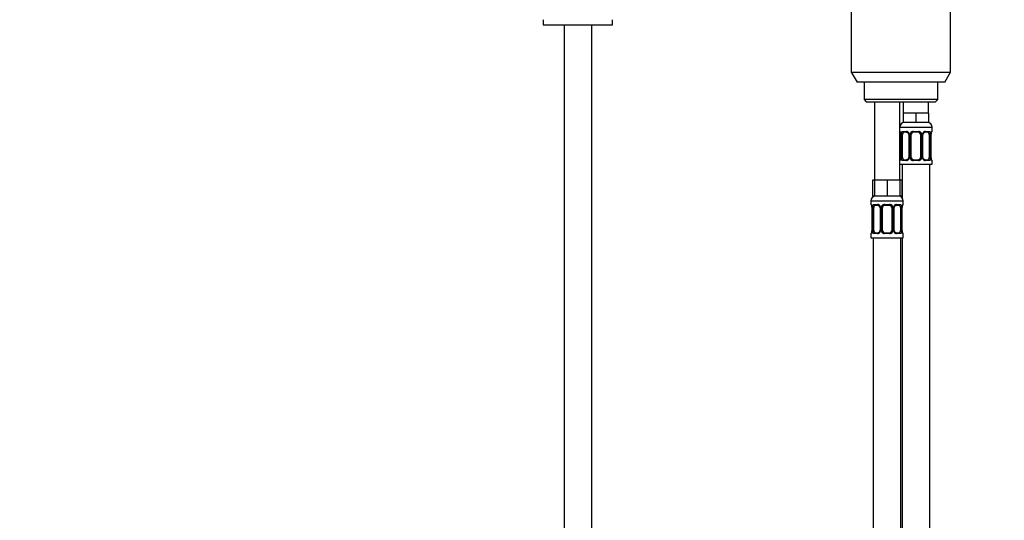
# Model space of a CAD drawing. Units: millimetres. Extents: x 0 to 1482, y 0 to 2765.
# Drawn here: x 427 to 854, y 1893 to 2110 of the extents above; entities that cross this region are included whole.
import ezdxf
from ezdxf import colors
from ezdxf.entities.mleader import LeaderData, LeaderLine
from ezdxf.math import Vec2, Vec3

# ---------------------------------------------------------------- set-up
doc = ezdxf.new("R2010")
doc.units = ezdxf.units.MM
doc.layers.add('DV1_Défaut', color=7, linetype='Continuous')
doc.layers.add('Défaut', color=7, linetype='Continuous')

# ---------------------------------------------------------------- blocks, each defined once
blk = doc.blocks.new('_DOT')
at = {"color": 0}
blk.add_line((0, 0), (-1, 0), dxfattribs=at)
at = {"color": 0, "const_width": 0.333}
blk.add_lwpolyline([(-0.1665, 0, 1), (0.1665, 0, 1)], format="xyb", close=True, dxfattribs=at)
blk = doc.blocks.new('SE')
at = {"layer": 'DV1_Défaut', "color": 7, "linetype": 'Continuous'}
for p, q in [((787.21, 2128.39), (787.21, 2087.72)), ((830.21, 2087.72), (830.21, 2128.39)), ((653.71, 2110.49), (653.71, 2108.29)), ((653.71, 2108.29), (683.71, 2108.29)), ((662.71, 2108.29), (662.71, 1406.19)), ((674.71, 1406.19), (674.71, 2108.29)), ((683.71, 2108.29), (683.71, 2110.49)), ((787.21, 2087.72), (830.21, 2087.72)), ((787.21, 2087.72), (789.71, 2083.39)), ((827.71, 2083.39), (830.21, 2087.72)), ((827.71, 2083.39), (789.71, 2083.39)), ((792.71, 2083.39), (792.71, 2075.89)), ((824.71, 2075.89), (824.71, 2083.39)), ((824.71, 2075.89), (792.71, 2075.89)), ((792.71, 2075.89), (793.71, 2074.89)), ((793.71, 2074.89), (823.71, 2074.89)), ((797.21, 2074.89), (797.21, 2040.89)), ((808.21, 2040.89), (808.21, 2074.89)), ((809.71, 2074.89), (809.71, 2069.89)), ((820.71, 2069.89), (820.71, 2074.89)), ((823.71, 2074.89), (824.71, 2075.89)), ((812.46, 2069.89), (809.71, 2069.89)), ((809.71, 2069.89), (809.71, 2065.89)), ((815.21, 2069.89), (812.46, 2069.89)), ((817.96, 2069.89), (815.21, 2069.89)), ((815.21, 2069.89), (815.21, 2065.89)), ((820.71, 2069.89), (817.96, 2069.89)), ((820.71, 2069.89), (820.71, 2065.89)), ((815.21, 2065.89), (809.71, 2065.89)), ((820.71, 2065.89), (815.21, 2065.89)), ((808.21, 2063.89), (822.21, 2063.89)), ((808.29, 2062.05), (808.21, 2062.05)), ((809.56, 2062.05), (811.06, 2062.05)), ((811.3, 2061.65), (809.89, 2061.65)), ((814.15, 2062.05), (816.27, 2062.05)), ((816.21, 2061.65), (814.21, 2061.65)), ((820.53, 2061.65), (819.11, 2061.65)), ((819.35, 2062.05), (820.85, 2062.05)), ((822.13, 2062.05), (822.21, 2062.05)), ((822.21, 2062.05), (822.21, 2063.89)), ((808.65, 2060.82), (808.65, 2060.65)), ((808.68, 2060.65), (808.66, 2060.65)), ((808.66, 2060.65), (808.66, 2050.77)), ((808.68, 2060.65), (808.68, 2050.77)), ((808.8, 2050.77), (808.8, 2060.65)), ((809.41, 2060.65), (808.8, 2060.65)), ((809.41, 2050.77), (809.41, 2060.65)), ((812.15, 2060.65), (812.39, 2060.65)), ((812.15, 2060.65), (812.15, 2050.77)), ((812.39, 2060.65), (812.39, 2050.77)), ((812.66, 2050.77), (812.66, 2060.65)), ((813.21, 2060.65), (812.66, 2060.65)), ((813.21, 2050.77), (813.21, 2060.65)), ((817.21, 2060.65), (817.21, 2050.77)), ((817.21, 2060.65), (817.75, 2060.65)), ((817.75, 2060.65), (817.75, 2050.77)), ((818.02, 2050.77), (818.02, 2060.65)), ((818.26, 2060.65), (818.02, 2060.65)), ((818.26, 2050.77), (818.26, 2060.65)), ((821, 2060.65), (821, 2050.77)), ((821, 2060.65), (821.62, 2060.65)), ((821.62, 2060.65), (821.62, 2050.77)), ((821.73, 2050.77), (821.73, 2060.65)), ((821.73, 2060.65), (821.76, 2060.65)), ((821.76, 2060.65), (821.76, 2060.86)), ((821.76, 2050.77), (821.76, 2060.65)), ((808.21, 2049.37), (808.29, 2049.37)), ((808.65, 2050.77), (808.65, 2050.56)), ((808.66, 2050.77), (808.68, 2050.77)), ((808.8, 2050.77), (809.41, 2050.77)), ((811.06, 2049.37), (809.56, 2049.37)), ((809.89, 2049.77), (811.3, 2049.77)), ((812.39, 2050.77), (812.15, 2050.77)), ((812.66, 2050.77), (813.21, 2050.77)), ((816.27, 2049.37), (814.15, 2049.37)), ((814.21, 2049.77), (816.21, 2049.77)), ((817.75, 2050.77), (817.21, 2050.77)), ((818.02, 2050.77), (818.26, 2050.77)), ((819.11, 2049.77), (820.53, 2049.77)), ((820.85, 2049.37), (819.35, 2049.37)), ((821.62, 2050.77), (821, 2050.77)), ((821.76, 2050.77), (821.73, 2050.77)), ((821.76, 2050.6), (821.76, 2050.77)), ((822.13, 2049.37), (822.21, 2049.37)), ((822.21, 2047.89), (822.21, 2049.37)), ((808.21, 2047.89), (822.21, 2047.89)), ((809.21, 2047.89), (809.21, 2033.21)), ((821.21, 1769.89), (821.21, 2047.89)), ((797.21, 2040.89), (796.36, 2040.89)), ((796.36, 2040.89), (796.36, 2033.89)), ((799.96, 2040.89), (797.21, 2040.89)), ((797.21, 2040.89), (797.21, 2033.89)), ((802.71, 2040.89), (799.96, 2040.89)), ((805.46, 2040.89), (802.71, 2040.89)), ((802.71, 2040.89), (802.71, 2033.89)), ((808.21, 2040.89), (805.46, 2040.89)), ((808.21, 2040.89), (808.21, 2033.89)), ((809.06, 2040.89), (808.21, 2040.89)), ((809.06, 2040.89), (809.06, 2033.89)), ((795.71, 2031.89), (809.71, 2031.89)), ((795.71, 2031.89), (795.71, 2030.37)), ((797.21, 2033.89), (796.36, 2033.89)), ((802.71, 2033.89), (797.21, 2033.89)), ((808.21, 2033.89), (802.71, 2033.89)), ((809.06, 2033.89), (808.21, 2033.89)), ((809.71, 2030.37), (809.71, 2031.89)), ((795.79, 2030.37), (795.71, 2030.37)), ((796.15, 2029.14), (796.15, 2028.97)), ((796.18, 2028.97), (796.16, 2028.97)), ((796.16, 2028.97), (796.16, 2019.09)), ((796.18, 2028.97), (796.18, 2019.09)), ((796.3, 2019.09), (796.3, 2028.97)), ((796.91, 2028.97), (796.3, 2028.97)), ((796.91, 2019.09), (796.91, 2028.97)), ((797.06, 2030.37), (798.56, 2030.37)), ((798.8, 2029.97), (797.39, 2029.97)), ((799.65, 2028.97), (799.89, 2028.97)), ((799.65, 2028.97), (799.65, 2019.09)), ((799.89, 2028.97), (799.89, 2019.09)), ((800.16, 2019.09), (800.16, 2028.97)), ((800.71, 2028.97), (800.16, 2028.97)), ((800.71, 2019.09), (800.71, 2028.97)), ((801.65, 2030.37), (803.77, 2030.37)), ((803.71, 2029.97), (801.71, 2029.97)), ((804.71, 2028.97), (804.71, 2019.09)), ((804.71, 2028.97), (805.25, 2028.97)), ((805.25, 2028.97), (805.25, 2019.09)), ((805.52, 2019.09), (805.52, 2028.97)), ((805.76, 2028.97), (805.52, 2028.97)), ((805.76, 2019.09), (805.76, 2028.97)), ((808.03, 2029.97), (806.61, 2029.97)), ((806.85, 2030.37), (808.35, 2030.37)), ((808.5, 2028.97), (808.5, 2019.09)), ((808.5, 2028.97), (809.12, 2028.97)), ((809.12, 2028.97), (809.12, 2019.09)), ((809.23, 2019.09), (809.23, 2028.97)), ((809.23, 2028.97), (809.26, 2028.97)), ((809.26, 2028.97), (809.26, 2029.18)), ((809.26, 2019.09), (809.26, 2028.97)), ((809.71, 2030.37), (809.63, 2030.37)), ((796.15, 2019.09), (796.15, 2018.88)), ((796.16, 2019.09), (796.18, 2019.09)), ((796.3, 2019.09), (796.91, 2019.09)), ((799.89, 2019.09), (799.65, 2019.09)), ((800.16, 2019.09), (800.71, 2019.09)), ((805.25, 2019.09), (804.71, 2019.09)), ((805.52, 2019.09), (805.76, 2019.09)), ((809.12, 2019.09), (808.5, 2019.09)), ((809.26, 2019.09), (809.23, 2019.09)), ((809.26, 2018.92), (809.26, 2019.09)), ((795.71, 2017.69), (795.79, 2017.69)), ((795.71, 2017.69), (795.71, 2015.89)), ((795.71, 2015.89), (809.71, 2015.89)), ((796.71, 2015.89), (796.71, 1711.89)), ((798.56, 2017.69), (797.06, 2017.69)), ((797.39, 2018.09), (798.8, 2018.09)), ((803.77, 2017.69), (801.65, 2017.69)), ((801.71, 2018.09), (803.71, 2018.09)), ((806.61, 2018.09), (808.03, 2018.09)), ((808.35, 2017.69), (806.85, 2017.69)), ((808.71, 1751.89), (808.71, 2015.89)), ((809.21, 2015.89), (809.21, 1769.89)), ((809.63, 2017.69), (809.71, 2017.69)), ((809.71, 2015.89), (809.71, 2017.69))]:
    blk.add_line(p, q, dxfattribs=at)
for centre, radius, start, end in [((810.21, 2063.89), 2, 90, 180), ((820.21, 2063.89), 2, 0, 90), ((808.61, 2062.05), 0.4, 180, 250.7041), ((811, 2060.66), 1.39, 25.1473, 87.3249), ((814.13, 2060.55), 1.49, 89.2905, 152.1251), ((814.21, 2060.65), 1, 90, 154.4167), ((816.21, 2060.65), 1, 25.5833, 90), ((816.29, 2060.55), 1.49, 27.8747, 90.7097), ((819.41, 2060.66), 1.39, 92.6748, 154.853), ((822.28, 2061.12), 0.488, 163.1592, 172.4073), ((821.81, 2062.05), 0.4, 303.5756, 0), ((807.02, 2060.82), 1.63, 0.0661, 12.7972), ((805.34, 2060.65), 3.35, 359.8705, 10.2708), ((811.57, 2060.66), 2.78, 167.8078, 180.3687), ((811.51, 2060.74), 0.639, 351.6797, 31.9077), ((811.02, 2060.65), 1.38, 359.8791, 25.9211), ((814, 2060.65), 1.34, 153.3511, 180.1815), ((814.21, 2060.65), 1, 154.4167, 180), ((816.21, 2060.65), 1, 0, 25.5833), ((816.41, 2060.65), 1.34, 359.817, 26.6505), ((819.4, 2060.65), 1.38, 154.0799, 180.1199), ((819.01, 2060.72), 0.742, 151.1638, 185.916), ((818.84, 2060.67), 2.78, 359.628, 12.1955), ((825.08, 2060.65), 3.35, 169.7304, 180.1284), ((824.69, 2060.66), 2.94, 169.8225, 176.1401), ((808.61, 2049.37), 0.4, 123.5756, 180), ((808.13, 2050.3), 0.489, 343.1592, 352.4187), ((805.72, 2050.76), 2.93, 349.8216, 356.1416), ((805.34, 2050.76), 3.35, 349.7304, 0.1284), ((811.57, 2050.75), 2.78, 179.628, 192.1955), ((811, 2050.76), 1.39, 272.6748, 334.853), ((811.4, 2050.7), 0.741, 331.1653, 5.9181), ((811.02, 2050.77), 1.38, 334.0799, 0.1199), ((814, 2050.77), 1.34, 179.817, 206.6505), ((814.13, 2050.87), 1.49, 207.8747, 270.7097), ((814.21, 2050.77), 1, 180, 205.5833), ((814.21, 2050.77), 1, 205.5833, 270), ((816.21, 2050.77), 1, 270, 334.4167), ((816.29, 2050.87), 1.49, 269.2905, 332.1251), ((816.21, 2050.77), 1, 334.4167, 0), ((816.41, 2050.77), 1.34, 333.3511, 0.1815), ((819.4, 2050.77), 1.38, 179.8791, 205.9211), ((819.41, 2050.76), 1.39, 205.1473, 267.3249), ((818.9, 2050.68), 0.64, 171.6599, 211.9498), ((818.84, 2050.75), 2.78, 347.8078, 0.3687), ((825.08, 2050.76), 3.35, 179.8705, 190.2708), ((823.39, 2050.6), 1.63, 180.0717, 192.8027), ((821.81, 2049.37), 0.4, 0, 70.7041), ((797.71, 2031.89), 2, 90, 180), ((807.71, 2031.89), 2, 0, 90), ((796.11, 2030.37), 0.4, 180, 250.7041), ((794.52, 2029.14), 1.63, 0.0661, 12.7972), ((792.84, 2028.97), 3.35, 359.8705, 10.2708), ((799.07, 2028.98), 2.78, 167.8078, 180.3687), ((798.5, 2028.98), 1.39, 25.1473, 87.3249), ((799.01, 2029.06), 0.639, 351.6797, 31.9077), ((798.52, 2028.97), 1.38, 359.8791, 25.9211), ((801.5, 2028.97), 1.34, 153.3511, 180.1815), ((801.63, 2028.87), 1.49, 89.2905, 152.1251), ((801.71, 2028.97), 1, 154.4167, 180), ((801.71, 2028.97), 1, 90, 154.4167), ((803.71, 2028.97), 1, 25.5833, 90), ((803.79, 2028.87), 1.49, 27.8747, 90.7097), ((803.71, 2028.97), 1, 0, 25.5833), ((803.91, 2028.97), 1.34, 359.817, 26.6505), ((806.9, 2028.97), 1.38, 154.0799, 180.1199), ((806.91, 2028.98), 1.39, 92.6748, 154.853), ((806.51, 2029.04), 0.742, 151.1638, 185.916), ((806.34, 2028.98), 2.78, 359.628, 12.1955), ((812.58, 2028.97), 3.35, 169.7304, 180.1284), ((812.19, 2028.98), 2.94, 169.8225, 176.1401), ((809.78, 2029.44), 0.488, 163.1592, 172.4073), ((809.31, 2030.37), 0.4, 303.5756, 0), ((793.22, 2019.08), 2.93, 349.8216, 356.1416), ((792.84, 2019.08), 3.35, 349.7304, 0.1284), ((799.07, 2019.07), 2.78, 179.628, 192.1955), ((798.9, 2019.02), 0.741, 331.1653, 5.9181), ((798.52, 2019.09), 1.38, 334.0799, 0.1199), ((801.5, 2019.09), 1.34, 179.817, 206.6505), ((801.71, 2019.09), 1, 180, 205.5833), ((801.71, 2019.09), 1, 205.5833, 270), ((803.71, 2019.09), 1, 270, 334.4167), ((803.71, 2019.09), 1, 334.4167, 0), ((803.91, 2019.09), 1.34, 333.3511, 0.1815), ((806.9, 2019.09), 1.38, 179.8791, 205.9211), ((806.4, 2019), 0.64, 171.6599, 211.9498), ((806.34, 2019.07), 2.78, 347.8078, 0.3687), ((812.58, 2019.08), 3.35, 179.8705, 190.2708), ((810.89, 2018.92), 1.63, 180.0717, 192.8027), ((796.11, 2017.69), 0.4, 123.5756, 180), ((795.63, 2018.62), 0.489, 343.1592, 352.4187), ((798.5, 2019.08), 1.39, 272.6748, 334.853), ((801.63, 2019.19), 1.49, 207.8747, 270.7097), ((803.79, 2019.19), 1.49, 269.2905, 332.1251), ((806.91, 2019.08), 1.39, 205.1473, 267.3249), ((809.31, 2017.69), 0.4, 0, 70.9548)]:
    blk.add_arc(centre, radius, start, end, dxfattribs=at)
for centre, major_axis, ratio, start_param, end_param in [((808.68, 2062.05), (0, -0.4), 0.988455, 4.712389, 5.596087), ((810.12, 2060.65), (0, -1), 0.707107, 3.141593, 4.265876), ((809.89, 2062.05), (0, -0.4), 0.806081, 4.712389, 6.283185), ((811.3, 2062.05), (0, -0.4), 0.591806, 4.712389, 6.283185), ((814.21, 2062.05), (0, -0.4), 0.151515, 4.712389, 6.283185), ((816.21, 2062.05), (0, -0.4), 0.151515, 0, 1.570796), ((819.11, 2062.05), (0, -0.4), 0.591806, 0, 1.570796), ((820.3, 2060.65), (0, 1), 0.707107, 5.158902, 6.283185), ((820.53, 2062.05), (0, -0.4), 0.806081, 0, 1.570796), ((821.73, 2062.05), (0, -0.4), 0.988455, 0.670564, 1.570796), ((809.01, 2061.25), (0.394, 0.069), 0.426558, 2.752818, 3.148623), ((809.22, 2061.25), (0.391, -0.084), 0.411702, 3.62283, 5.508006), ((810.12, 2060.65), (0, -1), 0.707107, 4.265876, 4.712389), ((812.42, 2061.25), (0.363, 0.168), 0.191543, 1.963754, 3.15144), ((812.94, 2061.25), (0.361, -0.173), 0.155676, 4.398009, 6.283185), ((817.47, 2061.25), (-0.361, -0.173), 0.155676, 0, 1.885177), ((817.99, 2061.25), (-0.363, 0.168), 0.191543, 3.131391, 4.319431), ((821.19, 2061.25), (-0.391, -0.084), 0.411702, 0.775179, 2.660356), ((820.3, 2060.65), (0, 1), 0.707107, 4.712389, 5.158902), ((821.41, 2061.25), (-0.394, 0.069), 0.426558, 3.137309, 3.530367), ((821.41, 2061.25), (-0.394, 0.069), 0.426558, 3.115241, 3.137309), ((808.68, 2049.37), (0, -0.4), 0.988455, 3.839573, 4.712389), ((809.01, 2050.17), (0.394, -0.069), 0.426558, 3.136263, 3.530367), ((809.01, 2050.17), (0.394, -0.069), 0.426558, 3.116103, 3.136263), ((809.22, 2050.17), (-0.391, -0.084), 0.411702, 3.916772, 5.801948), ((810.12, 2050.77), (0, -1), 0.707107, 4.712389, 5.158902), ((810.12, 2050.77), (0, -1), 0.707107, 5.158902, 6.283185), ((809.89, 2049.37), (0, -0.4), 0.806081, 3.141593, 4.712389), ((811.3, 2049.37), (0, -0.4), 0.591806, 3.141593, 4.712389), ((812.42, 2050.17), (0.363, -0.168), 0.191543, 3.125428, 4.319431), ((812.94, 2050.17), (-0.361, -0.173), 0.155676, 3.141593, 5.026769), ((814.21, 2049.37), (0, -0.4), 0.151515, 3.141593, 4.712389), ((816.21, 2049.37), (0, -0.4), 0.151515, 1.570796, 3.141593), ((817.47, 2050.17), (0.361, -0.173), 0.155676, 1.256416, 3.141593), ((817.99, 2050.17), (-0.363, -0.168), 0.191543, 1.963754, 3.157306), ((819.11, 2049.37), (0, -0.4), 0.591806, 1.570796, 3.141593), ((820.3, 2050.77), (0, 1), 0.707107, 3.141593, 4.265876), ((820.53, 2049.37), (0, -0.4), 0.806081, 1.570796, 3.141593), ((820.3, 2050.77), (0, 1), 0.707107, 4.265876, 4.712389), ((821.19, 2050.17), (0.391, -0.084), 0.411702, 0.481237, 2.366414), ((821.41, 2050.17), (-0.394, -0.069), 0.426558, 2.752818, 3.149976), ((821.73, 2049.37), (0, -0.4), 0.988455, 1.570796, 2.454339), ((796.18, 2030.37), (0, -0.4), 0.988455, 4.712389, 5.6164), ((796.51, 2029.57), (0.394, 0.069), 0.426558, 2.752818, 3.148623), ((796.72, 2029.57), (0.391, -0.084), 0.411702, 3.62283, 5.508006), ((797.62, 2028.97), (0, 1), 0.707107, 1.124283, 1.570796), ((797.62, 2028.97), (0, -1), 0.707107, 3.141593, 4.265876), ((797.39, 2030.37), (0, -0.4), 0.806081, 4.712389, 6.283185), ((798.8, 2030.37), (0, -0.4), 0.591806, 4.712389, 6.283185), ((799.92, 2029.57), (0.363, 0.168), 0.191543, 1.963754, 3.15144), ((800.44, 2029.57), (0.361, -0.173), 0.155676, 4.398009, 6.283185), ((801.71, 2030.37), (0, -0.4), 0.151515, 4.712389, 6.283185), ((803.71, 2030.37), (0, -0.4), 0.151515, 0, 1.570796), ((804.97, 2029.57), (-0.361, -0.173), 0.155676, 0, 1.885177), ((805.49, 2029.57), (-0.363, 0.168), 0.191543, 3.131391, 4.319431), ((806.61, 2030.37), (0, -0.4), 0.591806, 0, 1.570796), ((807.8, 2028.97), (0, 1), 0.707107, 5.158902, 6.283185), ((808.03, 2030.37), (0, -0.4), 0.806081, 0, 1.570796), ((808.69, 2029.57), (-0.391, -0.084), 0.411702, 0.775179, 2.660356), ((807.8, 2028.97), (0, 1), 0.707107, 4.712389, 5.158902), ((808.91, 2029.57), (-0.394, 0.069), 0.426558, 3.137309, 3.530367), ((808.91, 2029.57), (-0.394, 0.069), 0.426558, 3.115241, 3.137309), ((809.23, 2030.37), (0, -0.4), 0.988455, 0.670564, 1.570796), ((796.72, 2018.49), (-0.391, -0.084), 0.411702, 3.916772, 5.801948), ((797.62, 2019.09), (0, -1), 0.707107, 4.712389, 5.158902), ((797.62, 2019.09), (0, -1), 0.707107, 5.158902, 6.283185), ((799.92, 2018.49), (0.363, -0.168), 0.191543, 3.125428, 4.319431), ((800.44, 2018.49), (-0.361, -0.173), 0.155676, 3.141593, 5.026769), ((804.97, 2018.49), (0.361, -0.173), 0.155676, 1.256416, 3.141593), ((805.49, 2018.49), (-0.363, -0.168), 0.191543, 1.963754, 3.157306), ((807.8, 2019.09), (0, 1), 0.707107, 3.141593, 4.265876), ((807.8, 2019.09), (0, -1), 0.707107, 1.124283, 1.570796), ((808.69, 2018.49), (0.391, -0.084), 0.411702, 0.481237, 2.366414), ((796.18, 2017.69), (0, -0.4), 0.988455, 3.806801, 4.712389), ((796.51, 2018.49), (0.394, -0.069), 0.426558, 3.136263, 3.530367), ((796.51, 2018.49), (0.394, -0.069), 0.426558, 3.116103, 3.136263), ((797.39, 2017.69), (0, -0.4), 0.806081, 3.141593, 4.712389), ((798.8, 2017.69), (0, -0.4), 0.591806, 3.141593, 4.712389), ((801.71, 2017.69), (0, -0.4), 0.151515, 3.141593, 4.712389), ((803.71, 2017.69), (0, -0.4), 0.151515, 1.570796, 3.141593), ((806.61, 2017.69), (0, -0.4), 0.591806, 1.570796, 3.141593), ((808.03, 2017.69), (0, -0.4), 0.806081, 1.570796, 3.141593), ((808.91, 2018.49), (-0.394, -0.069), 0.426558, 2.752818, 3.149976), ((809.23, 2017.69), (0, -0.4), 0.988455, 1.570796, 2.479584)]:
    blk.add_ellipse(centre, major_axis=major_axis, ratio=ratio, start_param=start_param, end_param=end_param, dxfattribs=at)
for points, knots in [([(808.29, 2062.05), (808.31, 2062.05), (808.33, 2062.03), (808.39, 2061.96), (808.42, 2061.9), (808.49, 2061.77), (808.52, 2061.68), (808.58, 2061.49), (808.61, 2061.38), (808.63, 2061.25)], [0, 0, 0, 0, 0.25, 0.25, 0.5, 0.5, 0.75, 0.75, 1, 1, 1, 1]), ([(808.43, 2061.75), (808.43, 2061.75), (808.44, 2061.74), (808.48, 2061.67), (808.54, 2061.49), (808.6, 2061.29), (808.61, 2061.17), (808.61, 2061.16)], [0, 0, 0, 0, 0.123044, 0.324318, 0.623857, 0.981143, 1, 1, 1, 1]), ([(808.86, 2061.25), (808.89, 2061.38), (808.92, 2061.49), (809.01, 2061.68), (809.07, 2061.77), (809.19, 2061.9), (809.26, 2061.96), (809.4, 2062.03), (809.48, 2062.05), (809.56, 2062.05)], [0, 0, 0, 0, 0.25, 0.25, 0.5, 0.5, 0.75, 0.75, 1, 1, 1, 1]), ([(809.89, 2061.65), (809.83, 2061.65), (809.78, 2061.63), (809.7, 2061.58), (809.66, 2061.54), (809.55, 2061.39), (809.51, 2061.25), (809.48, 2061.08)], [0, 0, 0, 0, 0.25, 0.25, 0.5, 0.5, 1, 1, 1, 1]), ([(811.3, 2061.65), (811.31, 2061.65), (811.38, 2061.65), (811.58, 2061.6), (811.84, 2061.41), (812.02, 2061.21), (812.06, 2061.09), (812.06, 2061.08)], [0, 0, 0, 0, 0.020226, 0.332392, 0.666923, 0.989376, 1, 1, 1, 1]), ([(818.35, 2061.08), (818.36, 2061.09), (818.4, 2061.2), (818.56, 2061.4), (818.81, 2061.59), (819.02, 2061.66), (819.1, 2061.64), (819.11, 2061.64)], [0, 0, 0, 0, 0.016722, 0.31662, 0.63693, 0.960403, 1, 1, 1, 1]), ([(820.94, 2061.08), (820.92, 2061.17), (820.9, 2061.24), (820.85, 2061.38), (820.83, 2061.44), (820.72, 2061.59), (820.63, 2061.65), (820.53, 2061.65)], [0, 0, 0, 0, 0.25, 0.25, 0.5, 0.5, 1, 1, 1, 1]), ([(820.85, 2062.05), (820.93, 2062.05), (821.01, 2062.03), (821.16, 2061.96), (821.22, 2061.9), (821.34, 2061.77), (821.4, 2061.68), (821.49, 2061.49), (821.52, 2061.38), (821.55, 2061.25)], [0, 0, 0, 0, 0.25, 0.25, 0.5, 0.5, 0.75, 0.75, 1, 1, 1, 1]), ([(821.78, 2061.25), (821.8, 2061.38), (821.83, 2061.49), (821.89, 2061.68), (821.93, 2061.77), (821.99, 2061.9), (822.02, 2061.96), (822.08, 2062.03), (822.1, 2062.05), (822.13, 2062.05)], [0, 0, 0, 0, 0.25, 0.25, 0.5, 0.5, 0.75, 0.75, 1, 1, 1, 1]), ([(821.82, 2061.26), (821.84, 2061.36), (821.88, 2061.53), (821.94, 2061.69), (821.98, 2061.75), (821.98, 2061.75), (821.98, 2061.75)], [0, 0, 0, 0, 0.3380234, 0.7085379, 0.9414764, 1, 1, 1, 1]), ([(808.63, 2050.17), (808.61, 2050.04), (808.58, 2049.93), (808.52, 2049.74), (808.49, 2049.65), (808.42, 2049.51), (808.39, 2049.46), (808.33, 2049.39), (808.31, 2049.37), (808.29, 2049.37)], [0, 0, 0, 0, 0.25, 0.25, 0.5, 0.5, 0.75, 0.75, 1, 1, 1, 1]), ([(808.59, 2050.16), (808.57, 2050.06), (808.53, 2049.89), (808.47, 2049.73), (808.44, 2049.67), (808.43, 2049.67), (808.43, 2049.67)], [0, 0, 0, 0, 0.338023, 0.708538, 0.941476, 1, 1, 1, 1]), ([(809.56, 2049.37), (809.48, 2049.37), (809.4, 2049.39), (809.26, 2049.46), (809.19, 2049.51), (809.07, 2049.65), (809.01, 2049.74), (808.92, 2049.93), (808.89, 2050.04), (808.86, 2050.17)], [0, 0, 0, 0, 0.25, 0.25, 0.5, 0.5, 0.75, 0.75, 1, 1, 1, 1]), ([(809.48, 2050.34), (809.49, 2050.25), (809.51, 2050.18), (809.56, 2050.04), (809.59, 2049.98), (809.69, 2049.83), (809.78, 2049.77), (809.89, 2049.77)], [0, 0, 0, 0, 0.25, 0.25, 0.5, 0.5, 1, 1, 1, 1]), ([(812.06, 2050.34), (812.06, 2050.33), (812.01, 2050.22), (811.86, 2050.01), (811.6, 2049.83), (811.39, 2049.76), (811.31, 2049.78), (811.3, 2049.78)], [0, 0, 0, 0, 0.016874, 0.316738, 0.637011, 0.960448, 1, 1, 1, 1]), ([(819.11, 2049.77), (819.11, 2049.77), (819.03, 2049.77), (818.83, 2049.82), (818.57, 2050), (818.4, 2050.21), (818.36, 2050.33), (818.35, 2050.34)], [0, 0, 0, 0, 0.020219, 0.332267, 0.666672, 0.989005, 1, 1, 1, 1]), ([(820.53, 2049.77), (820.58, 2049.77), (820.63, 2049.79), (820.72, 2049.84), (820.76, 2049.88), (820.86, 2050.02), (820.91, 2050.17), (820.94, 2050.34)], [0, 0, 0, 0, 0.25, 0.25, 0.5, 0.5, 1, 1, 1, 1]), ([(821.55, 2050.17), (821.52, 2050.04), (821.49, 2049.93), (821.4, 2049.74), (821.35, 2049.65), (821.23, 2049.51), (821.16, 2049.46), (821.01, 2049.39), (820.93, 2049.37), (820.85, 2049.37)], [0, 0, 0, 0, 0.25, 0.25, 0.5, 0.5, 0.75, 0.75, 1, 1, 1, 1]), ([(822.13, 2049.37), (822.1, 2049.37), (822.08, 2049.39), (822.02, 2049.46), (821.99, 2049.51), (821.93, 2049.65), (821.89, 2049.74), (821.83, 2049.93), (821.8, 2050.04), (821.78, 2050.17)], [0, 0, 0, 0, 0.25, 0.25, 0.5, 0.5, 0.75, 0.75, 1, 1, 1, 1]), ([(821.98, 2049.67), (821.98, 2049.67), (821.97, 2049.68), (821.93, 2049.75), (821.87, 2049.93), (821.81, 2050.12), (821.8, 2050.25), (821.8, 2050.25)], [0, 0, 0, 0, 0.123044, 0.324318, 0.623857, 0.981143, 1, 1, 1, 1]), ([(795.79, 2030.37), (795.81, 2030.37), (795.83, 2030.35), (795.89, 2030.28), (795.92, 2030.22), (795.99, 2030.09), (796.02, 2030), (796.08, 2029.81), (796.11, 2029.7), (796.13, 2029.57)], [0, 0, 0, 0, 0.25, 0.25, 0.5, 0.5, 0.75, 0.75, 1, 1, 1, 1]), ([(795.93, 2030.07), (795.93, 2030.07), (795.94, 2030.06), (795.98, 2029.98), (796.04, 2029.81), (796.1, 2029.61), (796.11, 2029.49), (796.11, 2029.48)], [0, 0, 0, 0, 0.123044, 0.3243175, 0.623857, 0.9811428, 1, 1, 1, 1]), ([(796.36, 2029.57), (796.39, 2029.69), (796.42, 2029.81), (796.51, 2030), (796.57, 2030.09), (796.69, 2030.22), (796.76, 2030.28), (796.9, 2030.35), (796.98, 2030.37), (797.06, 2030.37)], [0, 0, 0, 0, 0.25, 0.25, 0.5, 0.5, 0.75, 0.75, 1, 1, 1, 1]), ([(797.39, 2029.97), (797.33, 2029.97), (797.28, 2029.95), (797.2, 2029.9), (797.16, 2029.86), (797.05, 2029.71), (797.01, 2029.57), (796.98, 2029.4)], [0, 0, 0, 0, 0.25, 0.25, 0.5, 0.5, 1, 1, 1, 1]), ([(798.8, 2029.97), (798.81, 2029.97), (798.88, 2029.97), (799.08, 2029.92), (799.34, 2029.73), (799.52, 2029.53), (799.56, 2029.41), (799.56, 2029.4)], [0, 0, 0, 0, 0.020226, 0.332392, 0.666923, 0.989376, 1, 1, 1, 1]), ([(805.85, 2029.4), (805.86, 2029.41), (805.9, 2029.52), (806.06, 2029.72), (806.31, 2029.91), (806.52, 2029.98), (806.6, 2029.96), (806.61, 2029.96)], [0, 0, 0, 0, 0.016722, 0.31662, 0.63693, 0.960403, 1, 1, 1, 1]), ([(808.44, 2029.4), (808.42, 2029.49), (808.4, 2029.56), (808.35, 2029.7), (808.33, 2029.76), (808.22, 2029.91), (808.13, 2029.97), (808.03, 2029.97)], [0, 0, 0, 0, 0.25, 0.25, 0.5, 0.5, 1, 1, 1, 1]), ([(808.35, 2030.37), (808.43, 2030.37), (808.51, 2030.35), (808.66, 2030.28), (808.72, 2030.22), (808.84, 2030.09), (808.9, 2030), (808.99, 2029.81), (809.02, 2029.7), (809.05, 2029.57)], [0, 0, 0, 0, 0.25, 0.25, 0.5, 0.5, 0.75, 0.75, 1, 1, 1, 1]), ([(809.28, 2029.57), (809.3, 2029.69), (809.33, 2029.81), (809.39, 2030), (809.43, 2030.09), (809.49, 2030.22), (809.52, 2030.28), (809.58, 2030.35), (809.6, 2030.37), (809.63, 2030.37)], [0, 0, 0, 0, 0.25, 0.25, 0.5, 0.5, 0.75, 0.75, 1, 1, 1, 1]), ([(809.32, 2029.58), (809.34, 2029.68), (809.38, 2029.85), (809.44, 2030.01), (809.48, 2030.07), (809.48, 2030.07), (809.48, 2030.07)], [0, 0, 0, 0, 0.338023, 0.708538, 0.941476, 1, 1, 1, 1]), ([(796.98, 2018.66), (796.99, 2018.57), (797.01, 2018.49), (797.06, 2018.36), (797.09, 2018.29), (797.19, 2018.15), (797.28, 2018.09), (797.39, 2018.09)], [0, 0, 0, 0, 0.25, 0.25, 0.5, 0.5, 1, 1, 1, 1]), ([(799.56, 2018.65), (799.56, 2018.65), (799.51, 2018.54), (799.36, 2018.33), (799.1, 2018.15), (798.89, 2018.08), (798.81, 2018.09), (798.8, 2018.1)], [0, 0, 0, 0, 0.016874, 0.316738, 0.637011, 0.960448, 1, 1, 1, 1]), ([(806.61, 2018.09), (806.61, 2018.09), (806.53, 2018.09), (806.33, 2018.14), (806.07, 2018.32), (805.9, 2018.53), (805.86, 2018.65), (805.85, 2018.65)], [0, 0, 0, 0, 0.020219, 0.332267, 0.666672, 0.989005, 1, 1, 1, 1]), ([(808.03, 2018.09), (808.08, 2018.09), (808.13, 2018.1), (808.22, 2018.16), (808.26, 2018.2), (808.36, 2018.34), (808.41, 2018.49), (808.44, 2018.66)], [0, 0, 0, 0, 0.25, 0.25, 0.5, 0.5, 1, 1, 1, 1]), ([(796.13, 2018.49), (796.11, 2018.36), (796.08, 2018.25), (796.02, 2018.06), (795.99, 2017.97), (795.92, 2017.83), (795.89, 2017.78), (795.83, 2017.71), (795.81, 2017.69), (795.79, 2017.69)], [0, 0, 0, 0, 0.25, 0.25, 0.5, 0.5, 0.75, 0.75, 1, 1, 1, 1]), ([(796.09, 2018.48), (796.07, 2018.38), (796.03, 2018.21), (795.97, 2018.04), (795.94, 2017.99), (795.93, 2017.98), (795.93, 2017.98)], [0, 0, 0, 0, 0.338023, 0.708538, 0.941476, 1, 1, 1, 1]), ([(797.06, 2017.69), (796.98, 2017.69), (796.9, 2017.71), (796.76, 2017.78), (796.69, 2017.83), (796.57, 2017.97), (796.51, 2018.06), (796.42, 2018.25), (796.39, 2018.36), (796.36, 2018.49)], [0, 0, 0, 0, 0.25, 0.25, 0.5, 0.5, 0.75, 0.75, 1, 1, 1, 1]), ([(809.05, 2018.49), (809.02, 2018.36), (808.99, 2018.25), (808.9, 2018.06), (808.85, 2017.97), (808.73, 2017.83), (808.66, 2017.78), (808.51, 2017.71), (808.43, 2017.69), (808.35, 2017.69)], [0, 0, 0, 0, 0.25, 0.25, 0.5, 0.5, 0.75, 0.75, 1, 1, 1, 1]), ([(809.63, 2017.69), (809.6, 2017.69), (809.58, 2017.71), (809.52, 2017.78), (809.49, 2017.83), (809.43, 2017.97), (809.39, 2018.06), (809.33, 2018.25), (809.3, 2018.36), (809.28, 2018.49)], [0, 0, 0, 0, 0.25, 0.25, 0.5, 0.5, 0.75, 0.75, 1, 1, 1, 1]), ([(809.48, 2017.99), (809.48, 2017.99), (809.47, 2018), (809.43, 2018.07), (809.37, 2018.25), (809.31, 2018.44), (809.3, 2018.57), (809.3, 2018.57)], [0, 0, 0, 0, 0.123044, 0.324318, 0.623857, 0.981143, 1, 1, 1, 1])]:
    blk.add_open_spline(points, degree=3, knots=knots, dxfattribs=at)

msp = doc.modelspace()

# ---------------------------------------------------------------- block references
at = {"layer": 'Défaut'}
msp.add_blockref('SE', (0, 0), dxfattribs=at)

# ---------------------------------------------------------------- leaders
at = {"layer": 'Défaut', "color": 7, "linetype": 'Continuous'}
ml = msp.add_multileader_mtext('Standard', dxfattribs=at)
ml.set_content('{\\pxsm0.9;\\fSolid Edge ISO|b1||i0||c0|p34;\\W1.;04/03/2024\\P}', color=256)
ml.set_leader_properties()
ml.set_arrow_properties(name='DOT')
ml.build(insert=Vec2(0, 0))
ml.multileader.update_dxf_attribs({"leader_type": 0, "dogleg_length": 0, "arrow_head_size": 12})
ctx = ml.context
ctx.base_point, ctx.char_height, ctx.arrow_head_size = Vec3(1393.98, 2758.09), 12, 12
notes = []
notes.append((ctx, [(0, (0, 0, 0), (0, 0), (1, 0), 1, [])]))
ctx.mtext.insert = Vec3(1395.98, 2764.09)
for ctx, leaders in notes:
    for number, flags, end, landing, length, lines in leaders:
        leader = LeaderData()
        leader.index, (leader.has_last_leader_line, leader.has_dogleg_vector, leader.attachment_direction) = number, flags
        leader.last_leader_point, leader.dogleg_vector, leader.dogleg_length = Vec3(end), Vec3(landing), length
        for number, points, colour, breaks in lines:
            line = LeaderLine()
            line.index, line.vertices, line.color, line.breaks = number, Vec3.list(points), colors.encode_raw_color(colour), breaks
            leader.lines.append(line)
        ctx.leaders.append(leader)

doc.saveas('drawing.dxf')
